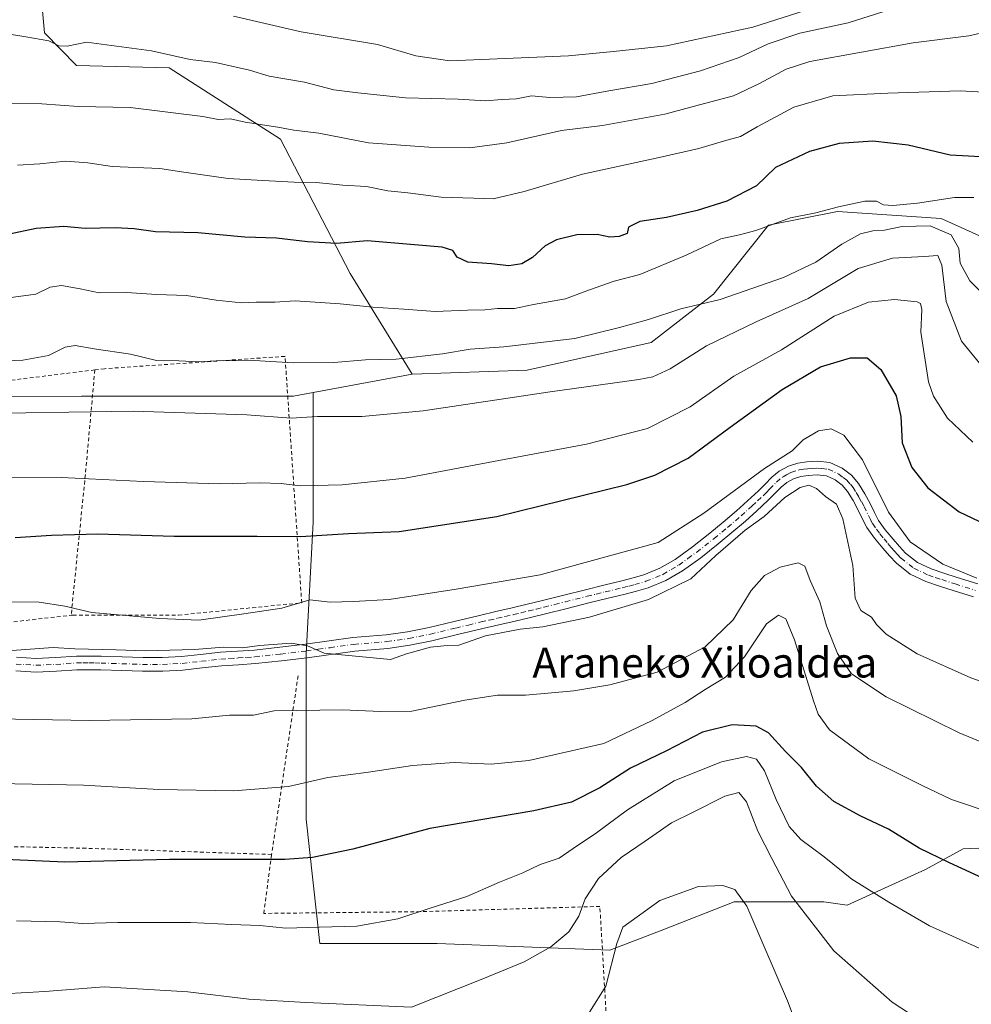
# Model space of a CAD drawing. Units: metres. Extents: x 644436 to 647885, y 4755400 to 4757785.
# Drawn here: x 644888 to 645141, y 4756202 to 4756465 of the extents above; entities that cross this region are included whole.
import ezdxf
from ezdxf.enums import TextEntityAlignment as Align

# ---------------------------------------------------------------- set-up
doc = ezdxf.new("R2010")
doc.units = ezdxf.units.M
doc.header["$MEASUREMENT"] = 0
doc.linetypes.add('DGN Style 2', pattern=[1.6480167562047852, 0.988810053722871, -0.6592067024819142])
doc.linetypes.add('DGN Style 4', pattern=[2.6384748266838614, 1.318413404963828, -0.6592067024819142, 0.001648016756204785, -0.6592067024819142])
for name, color, linetype, lineweight in [('Alambrada', 7, 'DGN Style 2', 0), ('Curva de nivel maestra', 30, 'Continuous', 30), ('Curva de nivel normal', 30, 'Continuous', 0), ('Pastizal CxS', 92, 'Continuous', 0), ('Pista no pavimentada Cxs', 111, 'Continuous', 0), ('Pista no pavimentada eje', 91, 'DGN Style 4', 0), ('Prado CxS', 92, 'Continuous', 0), ('Texto cartográfico', 7, 'Continuous', 0)]:
    doc.layers.add(name, color=color, linetype=linetype, lineweight=lineweight)
doc.styles.add('Style-Arial', font='txt')

# ---------------------------------------------------------------- blocks, each defined once
blk = doc.blocks.new('*U8')
at = {"layer": 'Prado CxS', "color": 92, "linetype": 'Continuous', "lineweight": 0}
blk.add_polyline3d([(644704.0006999997, 4756393.9976, 960.9903000000049), (644750.6675000006, 4756385.3895, 962.0899999999965), (644812.8558, 4756364.284499999, 960.6615000000021), (644904.1030000001, 4756364.352499999, 961.854600000006), (644960.6237000005, 4756364.396400001, 962.6037999999972), (644965.8406999996, 4756365.356100001, 963.0353999999934), (644965.8399999999, 4756330.7733, 951.7995999999986), (644963.9983000001, 4756295.780900001, 940.1610999999976), (644963.9973999998, 4756251.5801, 928.0847999999969), (644967.6782999998, 4756218.429300001, 919.5193), (644998.9727999996, 4756218.429, 918.4979000000021), (645044.9929000001, 4756216.585899999, 912.0644999999931), (645058.6639, 4756221.9045, 909.1975999999995), (645078.1284999996, 4756229.4771, 909.7544000000053), (645102.0588999996, 4756229.476600001, 917.741399999999), (645108.2975000005, 4756228.625299999, 918.4716999999946), (645129.1716, 4756238.111500001, 924.0841999999976), (645139.2026000004, 4756243.6841, 926.5896000000067), (645153.6918000003, 4756244.240900001, 928.2753999999987)], dxfattribs=at)

msp = doc.modelspace()

# ---------------------------------------------------------------- linework, layer by layer
at = {"layer": 'Alambrada', "color": 7, "linetype": 'DGN Style 2', "lineweight": 0, "extrusion": (0.8729894863811197, -0.2131194081472443, 0.4387134309990941), "elevation": -450254.3351906742, "flags": 128}
msp.add_lwpolyline([(4773620.687928428, 220889.3793050506), (4773595.088238101, 220880.5306951141), (4773555.613452031, 220867.9264669782)], dxfattribs=at)
at = {"layer": 'Alambrada', "color": 7, "linetype": 'DGN Style 2', "lineweight": 0, "extrusion": (-0.04001742399231677, -0.2704156140533445, 0.9619116391089007), "elevation": -1311081.02635272, "flags": 128}
msp.add_lwpolyline([(-58262.66794554412, 4616919.017722053), (-58262.66794554412, 4616868.951978314)], dxfattribs=at)
at = {"layer": 'Alambrada', "color": 7, "linetype": 'DGN Style 2', "lineweight": 0}
for points in [[(644907.6101000002, 4756371.390100001, 964.5409999999974), (644881.6101000002, 4756368.190099999, 963.8442000000069), (644852.5000999998, 4756367.020099999, 966.0495999999986), (644852.9801000003, 4756375.700099999, 966.2005000000064), (644845.2301000003, 4756379.690099999, 967.449299999993), (644790.0800999999, 4756388.850099999, 967.0320999999967), (644789.6101000002, 4756386.7401, 966.545100000003), (644784.9101, 4756352.710100001, 958.1358000000038), (644777.1601, 4756311.880100001, 945.2630999999965)], [(644901.3201000001, 4756305.940099999, 945.2629000000015), (644901.7801000001, 4756305.9901, 945.3304000000062), (644929.9501, 4756305.9901, 945.8261000000057), (644962.8000999996, 4756309.270099999, 945.5907000000008), (644958.3501000004, 4756374.9901, 966.4616999999998), (644910.2401000002, 4756371.710100001, 964.781099999993), (644907.6101000002, 4756371.390100001, 964.5409999999974)], [(644777.1601, 4756311.880100001, 945.2630999999965), (644828.0900999998, 4756301.3101, 943.997199999998), (644874.0900999998, 4756301.300100001, 943.0298999999941), (644881.1300999997, 4756303.6501, 943.7700999999943), (644901.3201000001, 4756305.940099999, 945.2629000000015)], [(644954.7801000001, 4756242.1501, 925.8065999999964), (644905.2600999996, 4756243.800100001, 927.5627999999997), (644850.3400999998, 4756244.9801, 926.3361000000004), (644847.2901, 4756197.3301, 914.0059000000037), (644844.2301000003, 4756141.710100001, 903.6921000000002), (644886.7100999998, 4756136.780099999, 901.5672000000051), (644941.3901000004, 4756129.2601, 899.2695999999996), (645018.8400999998, 4756110.4801, 896.737500000003), (645048.8800999997, 4756103.4301, 895.1975999999995), (645045.6001000004, 4756172.4301, 904.7393000000012), (645042.3201000001, 4756228.290100001, 914.2516999999935), (644994.4401000004, 4756226.890100001, 920.1820000000008), (644952.6700999998, 4756226.420100001, 922.059699999998), (644954.7801000001, 4756242.1501, 925.8065999999964)]]:
    msp.add_polyline3d(points, dxfattribs=at)
at = {"layer": 'Curva de nivel maestra', "color": 30, "linetype": 'Continuous', "lineweight": 30, "flags": 128}
for points, elevation in [([(645145.5, 4756428.1601), (645135.7400000002, 4756428.690099999), (645124.5800000001, 4756431.3101), (645115.0999999996, 4756432.380100001), (645106.1200000001, 4756431.7601), (645098.2699999996, 4756429.640100001), (645089.1399999997, 4756425.380100001), (645084.0700000003, 4756420.460100001), (645076.1500000004, 4756416.4301), (645068.2400000002, 4756413.890100001), (645060.0700000003, 4756412.0001), (645052.9699999997, 4756410.9801), (645050, 4756409.4801), (645049.5800000001, 4756407.770099999), (645047.4800000006, 4756406.950099999), (645045, 4756406.8301), (645041.5999999996, 4756407.470100001), (645036.1600000003, 4756407.390100001), (645030.7599999999, 4756406.100099999), (645027.7400000002, 4756404.5001), (645024.3399999999, 4756401.360099999), (645021.5, 4756399.6601), (645018.0099999999, 4756399.130100001), (645013.4000000004, 4756399.700099999), (645007.0700000003, 4756400.1601), (645004.2400000002, 4756401.450099999), (645003.0999999996, 4756403.2601), (645000.2400000002, 4756404.100099999), (644980.2599999999, 4756405.850099999), (644972.1399999997, 4756405.100099999), (644964.3600000005, 4756405.5001), (644956.0499999998, 4756406.530099999), (644947.6600000003, 4756406.800100001), (644935.1399999997, 4756407.950099999), (644923.7699999996, 4756408.1801), (644918.1299999999, 4756409.0001), (644913.0700000003, 4756409.3101), (644905.0700000003, 4756409.0701), (644899.4000000004, 4756409.610099999), (644892.0199999996, 4756409.0701), (644884.4299999997, 4756407.540100001)], 975), ([(644886.3700000001, 4756326.6601), (644896.0800000001, 4756327.340100001), (644908.2999999998, 4756327.6501), (644928.7999999998, 4756327.0601), (644950.9199999999, 4756327.0801), (644962.4600000001, 4756326.9801), (644975.2699999996, 4756327.7501), (644988.7999999998, 4756328.280099999), (645014.8700000001, 4756332.2601), (645049.5499999998, 4756340.780099999), (645056.9900000002, 4756343.290100001), (645065.8600000005, 4756347.800100001), (645077.0700000003, 4756356.140100001), (645090.9299999997, 4756366.1801), (645101.1799999997, 4756372.1801), (645109.1799999997, 4756374.640100001), (645113.5800000001, 4756374.630100001), (645117.29, 4756371.460100001), (645121.3499999996, 4756364.470100001), (645122.5899999999, 4756358.950099999), (645122.9199999999, 4756351.950099999), (645125.5, 4756345.3101), (645129.8200000003, 4756339.970100001), (645138.1699999999, 4756333.4901), (645150.3099999997, 4756327.7401)], 950), ([(645146.6299999999, 4756234.880100001), (645135.5800000001, 4756239.920100001), (645127.4699999997, 4756243.790100001), (645119.3200000003, 4756248.920100001), (645111.9000000004, 4756252.380100001), (645104.7400000002, 4756256.2501), (645100.0899999999, 4756260.360099999), (645096.1399999997, 4756265.300100001), (645091.8600000005, 4756269.640100001), (645087.29, 4756274.620100001), (645083.9800000006, 4756276.360099999), (645077.6200000001, 4756276.7601), (645069.6799999997, 4756274.780099999), (645060.0899999999, 4756269.790100001), (645050.5300000003, 4756265.200099999), (645042.3300000001, 4756259.9001), (645034.7999999998, 4756256.090100001), (645024.7400000002, 4756253.8201), (644996.9600000001, 4756249.100099999), (644976.4299999997, 4756243.530099999), (644965.7000000002, 4756241.3101), (644958.3200000003, 4756240.800100001), (644927.5199999996, 4756240.8101), (644909.9900000002, 4756240.4001), (644899.6600000003, 4756240.0701), (644877.7699999996, 4756241.100099999)], 925)]:
    msp.add_lwpolyline(points, dxfattribs=dict(at, elevation=elevation))
at = {"layer": 'Curva de nivel normal', "color": 30, "linetype": 'Continuous', "lineweight": 0, "flags": 128}
for points, elevation in [([(645109.3499999996, 4756471.25), (645083.0999999996, 4756462.84), (645060.0700000003, 4756457.84), (645045.9500000002, 4756456.300000001), (645033.9400000004, 4756455.140000001), (645002.3200000003, 4756453.800000001), (644993.2800000003, 4756455.15), (644983.0499999998, 4756458.130000001), (644962.6600000003, 4756461.58), (644944.5700000003, 4756465.75)], 995), ([(645128.7400000002, 4756470.41), (645108.5899999999, 4756463.939999999), (645095.6500000004, 4756461.210000001), (645087.2100000001, 4756458.350000001), (645079.5099999999, 4756454.74), (645069.1799999997, 4756451.180000001), (645056.2199999997, 4756447.77), (645044.7000000002, 4756445.83), (645036.1299999999, 4756444.24), (645028.9900000002, 4756444.08), (645024.1299999999, 4756444.449999999), (645020.0899999999, 4756443.689999999), (645016.1600000003, 4756443.5), (645011.79, 4756443.15), (645004.54, 4756443.58), (644990.5, 4756443.980000001), (644977.79, 4756445.279999999), (644971.4100000003, 4756446.050000001), (644963.54, 4756448.119999999), (644954.1299999999, 4756449.689999999), (644948.8700000001, 4756451.32), (644939.7999999998, 4756453.380000001), (644933.0099999999, 4756454.140000001), (644922.7699999996, 4756456.51), (644905.4100000003, 4756458.82), (644900.2300000006, 4756457.710000001), (644898.0199999996, 4756457.800000001), (644895.4000000004, 4756459.130000001), (644889.2199999997, 4756460.220000001), (644878.7300000006, 4756461.930000001)], 990), ([(645146.1100000005, 4756461.710000001), (645140.7000000002, 4756460.480000001), (645125.9100000003, 4756458.600000001), (645098.3600000005, 4756453.640000001), (645092.04, 4756451.560000001), (645084.8799999999, 4756447.779999999), (645078, 4756444.49), (645068.9400000004, 4756442.119999999), (645059.6600000003, 4756439.57), (645043.0099999999, 4756436.58), (645032.0700000003, 4756435.24), (645017.5199999996, 4756431.91), (645007.6799999997, 4756430.619999999), (644996.7199999997, 4756430.75), (644980.6600000003, 4756431.92), (644967.3799999999, 4756434.539999999), (644960.7400000002, 4756435.289999999), (644956.4100000003, 4756436.109999999), (644947.7599999999, 4756437.49), (644943.7999999998, 4756438.310000001), (644940.5499999998, 4756438.199999999), (644936.4600000001, 4756438.99), (644917.0700000003, 4756441.4), (644903.25, 4756441.600000001), (644893.4699999997, 4756442.350000001), (644883.6500000004, 4756442.57)], 985), ([(645155.4000000004, 4756444.880000001), (645138.4400000004, 4756445.83), (645119.0899999999, 4756445.230000001), (645104.4400000004, 4756444.51), (645094.0499999998, 4756441.42), (645084.2400000002, 4756436.25), (645079.8399999999, 4756433.619999999), (645075.5300000003, 4756432.51), (645068.7300000006, 4756430.42), (645058.1799999997, 4756428.02), (645037.7000000002, 4756423.609999999), (645022.1200000001, 4756418.949999999), (645013.8399999999, 4756416.980000001), (645008.75, 4756417.17), (645000.0300000003, 4756417.480000001), (644991.0700000003, 4756418.609999999), (644985.7400000002, 4756419.180000001), (644980.0700000003, 4756420.300000001), (644973.7400000002, 4756420.689999999), (644966.6799999997, 4756421.41), (644960.8200000003, 4756421.42), (644952.4199999999, 4756421.92), (644943.1799999997, 4756422.41), (644931.3300000001, 4756424.140000001), (644924.9500000002, 4756425.09), (644912.2800000003, 4756425.619999999), (644905.7199999997, 4756426.619999999), (644899.8600000005, 4756427.100000001), (644892.9299999997, 4756426.380000001), (644887.04, 4756426.01)], 980), ([(644883.3099999997, 4756390.42), (644891.8899999997, 4756391.600000001), (644895.7400000002, 4756393.430000001), (644898.7400000002, 4756393.880000001), (644903.7400000002, 4756392.980000001), (644908.7400000002, 4756391.930000001), (644916.0700000003, 4756392.01), (644924.0800000001, 4756391.460000001), (644932.0999999996, 4756391.220000001), (644940, 4756389.939999999), (644946.7599999999, 4756389.279999999), (644950.6200000001, 4756389.449999999), (644955.6500000004, 4756389.460000001), (644961.0300000003, 4756389.779999999), (644973.0700000003, 4756389.050000001), (644981.7400000002, 4756388.09), (644990.0700000003, 4756387.619999999), (644998.4000000004, 4756386.92), (645007.0099999999, 4756387.289999999), (645011.5999999996, 4756387.4), (645014.9800000006, 4756387.800000001), (645019.5800000001, 4756387.720000001), (645024.6200000001, 4756388.859999999), (645033.1799999997, 4756390.380000001), (645039.5800000001, 4756392.77), (645046.0999999996, 4756395.039999999), (645053, 4756396.83), (645065.3799999999, 4756401.980000001), (645074.5800000001, 4756406.33), (645079.5800000001, 4756407.4), (645083.9299999997, 4756408.59), (645093.1299999999, 4756411.91), (645099.9600000001, 4756413.279999999), (645105.9699999997, 4756414.880000001), (645112.9600000001, 4756416.350000001), (645116.0700000003, 4756416.4), (645118, 4756415.4), (645120.4800000006, 4756415.220000001), (645127.04, 4756415.850000001), (645136.9000000004, 4756417.34), (645142.0700000003, 4756417.41)], 970), ([(645147.9800000006, 4756388.060000001), (645140.9800000006, 4756395.119999999), (645138.4000000004, 4756399.880000001), (645138.0700000003, 4756403.77), (645136.04, 4756407.4), (645130.4100000003, 4756409.779999999), (645122.9699999997, 4756409.600000001), (645118.2800000003, 4756408.689999999), (645115.1500000004, 4756408.52), (645111.7999999998, 4756407.699999999), (645106.8200000003, 4756404.960000001), (645099.9000000004, 4756400.119999999), (645091.3099999997, 4756396.060000001), (645074.4000000004, 4756390.180000001), (645063.8799999999, 4756387.67), (645055.2999999998, 4756384.800000001), (645047.54, 4756382.699999999), (645035.6699999999, 4756379.77), (645016.7199999997, 4756377.550000001), (645007.7300000006, 4756376.92), (645000.3899999997, 4756375.699999999), (644987.9600000001, 4756374.279999999), (644979.79, 4756374.100000001), (644971.4000000004, 4756373.380000001), (644960.5, 4756373.279999999), (644950.1600000003, 4756373.9), (644940, 4756373.82), (644935.2699999996, 4756373.5), (644930, 4756373.789999999), (644924.0300000003, 4756373.92), (644917.1799999997, 4756375.58), (644907.4400000004, 4756377.02), (644902.4000000004, 4756377.859999999), (644899.7400000002, 4756377.41), (644895.2400000002, 4756375.210000001), (644888.4600000001, 4756373.939999999), (644862.7400000002, 4756373.01)], 965), ([(645145.9800000006, 4756370.230000001), (645138.7599999999, 4756379.02), (645134.6500000004, 4756389.67), (645133.5099999999, 4756399.32), (645132.4199999999, 4756401.9), (645128.7999999998, 4756401.619999999), (645120.4000000004, 4756401.210000001), (645111.1699999999, 4756398.390000001), (645097.8399999999, 4756390.41), (645084, 4756384.199999999), (645070.7400000002, 4756377.83), (645061.0700000003, 4756371.65), (645056.4500000002, 4756369.550000001), (645052.7400000002, 4756368.810000001), (645029.04, 4756365.560000001), (644995.1699999999, 4756360.430000001), (644978.7999999998, 4756358.949999999), (644967.0099999999, 4756358.92), (644959.9699999997, 4756358.49), (644948.1399999997, 4756359.380000001), (644917.8399999999, 4756360.390000001), (644872.0199999996, 4756359.680000001)], 960), ([(645141.8399999999, 4756352.07), (645135.04, 4756358.529999999), (645131.3200000003, 4756364.359999999), (645129.9299999997, 4756368.17), (645127.9500000002, 4756381.49), (645128.2100000001, 4756387.49), (645127.8399999999, 4756389.08), (645126.9199999999, 4756389.560000001), (645120.9299999997, 4756390.119999999), (645114, 4756389.430000001), (645104.7699999996, 4756385.720000001), (645090.7400000002, 4756376.699999999), (645078.0700000003, 4756369.699999999), (645066.4000000004, 4756361.539999999), (645055.0700000003, 4756355.75), (645038.7300000006, 4756351.560000001), (645015.4199999999, 4756347.24), (644990.3899999997, 4756342.539999999), (644973.5499999998, 4756340.689999999), (644962.3499999996, 4756340.5), (644957.2800000003, 4756341.07), (644951.5599999997, 4756341.25), (644940.9199999999, 4756341.02), (644920.6200000001, 4756341.600000001), (644898.7400000002, 4756342.65), (644872.0700000003, 4756342.810000001)], 955), ([(644880.4000000004, 4756309.539999999), (644892.7400000002, 4756309.439999999), (644899.5899999999, 4756308.33), (644906.8099999997, 4756306.66), (644924.9199999999, 4756305.08), (644935.4000000004, 4756304.600000001), (644947.3799999999, 4756306.32), (644957.54, 4756307.869999999), (644964.9800000006, 4756310.039999999), (644970.3499999996, 4756309.460000001), (644976.5800000001, 4756309.630000001), (644986.1100000005, 4756310.17), (645003.9800000006, 4756312.859999999), (645026.4199999999, 4756316.699999999), (645057.8899999997, 4756325.369999999), (645070.0300000003, 4756333.180000001), (645086.2699999996, 4756345.130000001), (645093.6399999997, 4756349.76), (645096.5800000001, 4756352.720000001), (645100.6500000004, 4756355.16), (645104.0499999998, 4756355.67), (645107.3799999999, 4756353.970000001), (645112.4100000003, 4756347.359999999), (645119.29, 4756333.470000001), (645125.0800000001, 4756325.560000001), (645133.7699999996, 4756319.58), (645142.9000000004, 4756315.850000001)], 945), ([(644885.5300000003, 4756296.560000001), (644896.5199999996, 4756297.350000001), (644902.2800000003, 4756296.949999999), (644913.3499999996, 4756296.699999999), (644921.0700000003, 4756296.42), (644934.1799999997, 4756296.82), (644941.9699999997, 4756297.42), (644947.0199999996, 4756297.25), (644951.5199999996, 4756297.9), (644960, 4756298.539999999), (644964.3099999997, 4756297.789999999), (644968.8300000001, 4756295.82), (644986.5, 4756294.16), (644990.79, 4756295.640000001), (644997.1500000004, 4756297.41), (645000.7000000002, 4756297.83), (645004.6699999999, 4756297.980000001), (645011.8399999999, 4756300.439999999), (645021.1100000005, 4756302.220000001), (645027.1299999999, 4756302.850000001), (645039.54, 4756305.439999999), (645055.2599999999, 4756310.16), (645066.5899999999, 4756315.66), (645073.25, 4756321.9), (645081.0700000003, 4756328.630000001), (645086.1600000003, 4756332.310000001), (645091.6799999997, 4756337.310000001), (645095.7400000002, 4756340.060000001), (645098.0700000003, 4756340.65), (645100.0999999996, 4756339.779999999), (645102.4800000006, 4756337.619999999), (645105.4500000002, 4756335.57), (645107.1500000004, 4756331.630000001), (645109.7599999999, 4756319.25), (645110.3700000001, 4756310.529999999), (645111.9299999997, 4756307.199999999), (645114.8099999997, 4756305.449999999), (645116.1200000001, 4756303.480000001), (645118.7199999997, 4756300.890000001), (645126.9800000006, 4756295.630000001), (645141.2199999997, 4756289.24), (645161.4199999999, 4756282.25)], 940), ([(644841.8600000005, 4756279.01), (644906.1799999997, 4756277.890000001), (644933.5199999996, 4756278.359999999), (644943.5199999996, 4756279.34), (644949.9600000001, 4756279.27), (644955.4500000002, 4756280.460000001), (644973.6799999997, 4756280.720000001), (644983.9299999997, 4756280.289999999), (644992.2000000002, 4756280.359999999), (645006.2800000003, 4756283.33), (645015.0499999998, 4756284.600000001), (645022.4900000002, 4756284.640000001), (645035.3700000001, 4756285.83), (645045, 4756287.430000001), (645057.6200000001, 4756290.779999999), (645070.4000000004, 4756297.5), (645077.9000000004, 4756304.730000001), (645082.7000000002, 4756312.529999999), (645086.2300000006, 4756316.57), (645090.4000000004, 4756318.77), (645095.2199999997, 4756319.960000001), (645097, 4756319.02), (645098.4500000002, 4756315.24), (645100.9699999997, 4756309.560000001), (645102.7400000002, 4756303.16), (645105.6699999999, 4756295.77), (645109.4600000001, 4756290.279999999), (645118.7199999997, 4756284.180000001), (645138.1699999999, 4756274.57), (645152.75, 4756268.539999999)], 935), ([(644881.7000000002, 4756261.08), (644904.6200000001, 4756260.619999999), (644924.7400000002, 4756259.49), (644944.7400000002, 4756259.08), (644959.3099999997, 4756260.279999999), (644969.75, 4756262.630000001), (644980.6100000005, 4756264.09), (644992.3600000005, 4756265.84), (645003.4199999999, 4756266.640000001), (645013.2999999998, 4756266.220000001), (645023.4000000004, 4756267.199999999), (645043.4000000004, 4756271.74), (645056.0700000003, 4756277.77), (645065.0700000003, 4756282.66), (645070.4000000004, 4756286.100000001), (645075.8099999997, 4756289.42), (645080.9400000004, 4756294.83), (645086.75, 4756303.67), (645089.9699999997, 4756305.949999999), (645091.9500000002, 4756304.960000001), (645094.2699999996, 4756299.4), (645099.29, 4756283.08), (645100.5599999997, 4756279.59), (645103.54, 4756275.430000001), (645114.0599999997, 4756267.680000001), (645128.3200000003, 4756260.52), (645136.0800000001, 4756256.84), (645148.04, 4756252.779999999)], 930), ([(645144.3099999997, 4756216.789999999), (645130.2400000002, 4756223.140000001), (645119.4199999999, 4756229.460000001), (645109.5199999996, 4756235.59), (645102.1900000004, 4756241.550000001), (645095.9500000002, 4756246.100000001), (645092.8099999997, 4756249.619999999), (645089.3300000001, 4756256.810000001), (645086.2199999997, 4756264.42), (645084.0599999997, 4756267.58), (645081.4000000004, 4756268.279999999), (645074.7400000002, 4756266.859999999), (645062.1699999999, 4756261.82), (645049.6900000004, 4756254.039999999), (645041.4600000001, 4756247.880000001), (645035.1900000004, 4756243.77), (645031.4600000001, 4756241.130000001), (645026.4000000004, 4756239.439999999), (645021.7400000002, 4756237.210000001), (645015.5700000003, 4756234.720000001), (645006.8099999997, 4756230.890000001), (644997.04, 4756227.859999999), (644988.4800000006, 4756224.960000001), (644977.5099999999, 4756222.99), (644967.4900000002, 4756222.730000001), (644958.6100000005, 4756222.460000001), (644951.6399999997, 4756223.17), (644944.04, 4756223.470000001), (644933.1600000003, 4756223.960000001), (644913.7599999999, 4756224), (644904.4600000001, 4756223.74), (644898.4000000004, 4756224.199999999), (644886.7400000002, 4756224.449999999)], 920), ([(644878.4400000004, 4756204.730000001), (644894.25, 4756205.57), (644910.0899999999, 4756206.859999999), (644932.4699999997, 4756205.539999999), (644948.6900000004, 4756203.529999999), (644963.8899999997, 4756202.630000001), (644992.0700000003, 4756201.449999999), (645011.1299999999, 4756208.930000001), (645022.0999999996, 4756213.550000001), (645029.2800000003, 4756217.550000001), (645034.04, 4756221.550000001), (645036.6900000004, 4756225.66), (645038.4299999997, 4756230.34), (645041.9400000004, 4756235.710000001), (645047.9600000001, 4756241.359999999), (645054.4000000004, 4756245.680000001), (645061.4000000004, 4756250.550000001), (645067.25, 4756253.430000001), (645075.6699999999, 4756257.67), (645079.3600000005, 4756258.640000001), (645081.4500000002, 4756256.15), (645084.4299999997, 4756248.380000001), (645088.1900000004, 4756241.100000001), (645093.4199999999, 4756231.029999999), (645104.7400000002, 4756216.4), (645120.2599999999, 4756202.74), (645136.2000000002, 4756192.369999999)], 915), ([(645039.5999999996, 4756200.100000001), (645043.9500000002, 4756207.060000001), (645046.8099999997, 4756218.42), (645048.4100000003, 4756222.74), (645058.3600000005, 4756229.84), (645068.5999999996, 4756233.600000001), (645075.1200000001, 4756233.890000001), (645078.2999999998, 4756232.76), (645081.5499999998, 4756228.380000001), (645086.0599999997, 4756217.75), (645092.4000000004, 4756203.100000001), (645095.8600000005, 4756193.930000001)], 910)]:
    msp.add_lwpolyline(points, dxfattribs=dict(at, elevation=elevation))
at = {"layer": 'Pastizal CxS', "color": 92, "linetype": 'Continuous', "lineweight": 0, "extrusion": (-0.03995511472163855, -0.007348954190195631, 0.9991744500736052), "elevation": -59761.75490432257, "flags": 128}
msp.add_lwpolyline([(-4561224.475024617, 1493563.972765061), (-4561224.475024617, 1493537.105298183)], dxfattribs=at)
at = {"layer": 'Pastizal CxS', "color": 92, "linetype": 'Continuous', "lineweight": 0}
for points in [[(644752.7204999998, 4756621.881300001, 1006.343299999993), (644701.6874000002, 4756604.1807, 998.6321999999927), (644671.8839999996, 4756602.2183, 994.6695999999939), (644657.3499999996, 4756598.490900001, 992.5758999999963), (644628.4731000002, 4756585.785700001, 987.1431000000011), (644568.0952000003, 4756565.3698, 974.8524999999937), (644536.0675999997, 4756559.220899999, 968.0709999999963), (644470.2286, 4756544.2064, 953.0819000000047), (644487.5538999997, 4756521.1043, 953.7635000000009), (644504.8798000002, 4756508.3981, 955.3016000000061), (644522.7037000004, 4756450.775800001, 950.5108000000038), (644524.0997000001, 4756413.7411, 943.4388000000035), (644530.3833999997, 4756408.150900001, 943.4130000000005), (644578.9861000003, 4756389.820900001, 945.9514000000055), (644609.0091000004, 4756382.262499999, 948.4805000000052), (644644.4376999997, 4756388.1667, 953.7529999999971), (644674.7004000006, 4756397.7631, 959.5764999999956), (644696.5488, 4756394.9551, 960.609700000001), (644704.0006999997, 4756393.9976, 960.9903000000049), (644750.6675000006, 4756385.3895, 962.0899999999965), (644812.8558, 4756364.284499999, 960.6615000000021), (644904.1030000001, 4756364.352499999, 961.854600000006), (644960.6237000005, 4756364.396400001, 962.6037999999972), (644965.8406999996, 4756365.356100001, 963.0353999999934)], [(644978.2204999998, 4756608.271700001, 1041.620599999995), (644983.7921000002, 4756598.672499999, 1039.781199999998), (644979.1977000004, 4756577.605900001, 1033.768899999995), (644947.6513, 4756568.614499999, 1026.964200000002), (644922.7982999999, 4756546.464299999, 1018.007599999997), (644897.8982999995, 4756522.997099999, 1009.530199999994), (644891.7077000003, 4756488.554500001, 999.1772000000057), (644894.2421000004, 4756461.301700001, 990.8007999999973), (644902.6986999996, 4756452.606699999, 988.7427000000026), (644927.4841, 4756451.9121, 989.5440999999993), (644957.1363000004, 4756432.911499999, 984.5785999999936), (644975.7449000003, 4756397.140500001, 973.3304999999965), (644992.2430999996, 4756370.212300001, 964.126900000003)], [(644891.7077000003, 4756488.554500001, 999.1772000000057), (644894.2421000004, 4756461.301700001, 990.8007999999973), (644902.6986999996, 4756452.606699999, 988.7427000000026), (644927.4841, 4756451.9121, 989.5440999999993), (644957.1363000004, 4756432.911499999, 984.5785999999936), (644975.7449000003, 4756397.140500001, 973.3304999999965), (644992.2430999996, 4756370.212300001, 964.126900000003), (644965.8406999996, 4756365.356100001, 963.0353999999934), (644960.6237000005, 4756364.396400001, 962.6037999999972), (644904.1030000001, 4756364.352499999, 961.854600000006), (644812.8558, 4756364.284499999, 960.6615000000021), (644750.6675000006, 4756385.3895, 962.0899999999965), (644704.0006999997, 4756393.9976, 960.9903000000049)], [(645153.6063000001, 4756402.595899999, 970.0746999999974), (645133.3569, 4756411.805299999, 969.0771999999997), (645105.7446999997, 4756413.647700001, 970.3025000000052), (645087.3359000003, 4756409.9641, 971.5175000000017), (645072.6089000005, 4756391.547499999, 966.4278999999952), (645056.0418999996, 4756378.655900001, 963.715200000006), (645022.9064999997, 4756371.289899999, 963.1027000000032), (644992.2430999996, 4756370.212300001, 964.126900000003), (644975.7449000003, 4756397.140500001, 973.3304999999965), (644957.1363000004, 4756432.911499999, 984.5785999999936), (644927.4841, 4756451.9121, 989.5440999999993), (644902.6986999996, 4756452.606699999, 988.7427000000026), (644894.2421000004, 4756461.301700001, 990.8007999999973), (644891.7077000003, 4756488.554500001, 999.1772000000057)], [(645417.5197000002, 4756438.172900001, 995.2081000000036), (645402.1187000005, 4756424.691299999, 990.9811000000045), (645400.2774999999, 4756411.799500001, 988.0219000000071), (645400.2770999996, 4756389.698899999, 985.2691000000051), (645411.3213000001, 4756365.756899999, 979.9361000000064), (645420.5257000001, 4756343.6557, 973.8270000000049), (645418.6845000006, 4756330.763699999, 973.2373999999982), (645392.9130999995, 4756328.922499999, 973.4239999999991), (645365.3009000003, 4756339.972899999, 976.7485000000015), (645326.6429000003, 4756345.499700001, 976.9103000000032), (645304.5532999998, 4756347.3411, 975.4884000000021), (645273.2588999998, 4756349.183700001, 972.1864999999962), (645234.6019000001, 4756363.918500001, 971.9134999999952), (645212.5116999998, 4756373.127900001, 971.6883999999991), (645183.0595000006, 4756384.178300001, 971.2250000000058), (645153.6063000001, 4756402.595899999, 970.0746999999974), (645133.3569, 4756411.805299999, 969.0771999999997), (645105.7446999997, 4756413.647700001, 970.3025000000052), (645087.3359000003, 4756409.9641, 971.5175000000017), (645072.6089000005, 4756391.547499999, 966.4278999999952), (645056.0418999996, 4756378.655900001, 963.715200000006), (645022.9064999997, 4756371.289899999, 963.1027000000032), (644992.2430999996, 4756370.212300001, 964.126900000003)], [(645153.6918000003, 4756244.240900001, 928.2753999999987), (645139.2026000004, 4756243.6841, 926.5896000000067), (645129.1716, 4756238.111500001, 924.0841999999976), (645108.2975000005, 4756228.625299999, 918.4716999999946), (645102.0588999996, 4756229.476600001, 917.741399999999), (645078.1284999996, 4756229.4771, 909.7544000000053), (645058.6639, 4756221.9045, 909.1975999999995), (645044.9929000001, 4756216.585899999, 912.0644999999931), (644998.9727999996, 4756218.429, 918.4979000000021), (644967.6782999998, 4756218.429300001, 919.5193), (644963.9973999998, 4756251.5801, 928.0847999999969), (644963.9983000001, 4756295.780900001, 940.1610999999976), (644965.8399999999, 4756330.7733, 951.7995999999986), (644965.8406999996, 4756365.356100001, 963.0353999999934), (644992.2430999996, 4756370.212300001, 964.126900000003), (645022.9064999997, 4756371.289899999, 963.1027000000032), (645056.0418999996, 4756378.655900001, 963.715200000006), (645072.6089000005, 4756391.547499999, 966.4278999999952), (645087.3359000003, 4756409.9641, 971.5175000000017), (645105.7446999997, 4756413.647700001, 970.3025000000052), (645133.3569, 4756411.805299999, 969.0771999999997), (645153.6063000001, 4756402.595899999, 970.0746999999974)], [(644965.8406999996, 4756365.356100001, 963.0353999999934), (644965.8399999999, 4756330.7733, 951.7995999999986), (644963.9983000001, 4756295.780900001, 940.1610999999976), (644963.9973999998, 4756251.5801, 928.0847999999969), (644967.6782999998, 4756218.429300001, 919.5193), (644998.9727999996, 4756218.429, 918.4979000000021), (645044.9929000001, 4756216.585899999, 912.0644999999931), (645058.6639, 4756221.9045, 909.1975999999995), (645078.1284999996, 4756229.4771, 909.7544000000053), (645102.0588999996, 4756229.476600001, 917.741399999999), (645108.2975000005, 4756228.625299999, 918.4716999999946), (645129.1716, 4756238.111500001, 924.0841999999976), (645139.2026000004, 4756243.6841, 926.5896000000067), (645153.6918000003, 4756244.240900001, 928.2753999999987), (645175.9824999999, 4756236.4385, 928.4688000000025), (645191.0286999998, 4756235.3237, 929.2470999999933), (645202.7313000001, 4756228.078700001, 928.2556000000042), (645214.9911000002, 4756225.292400001, 928.4750999999961), (645231.1519999999, 4756216.375299999, 927.3472000000038), (645259.0157000005, 4756212.473900001, 928.9796999999963), (645271.8328, 4756213.030900001, 930.2994000000036), (645307.4978999998, 4756201.327299999, 930.8861000000034)]]:
    msp.add_polyline3d(points, dxfattribs=at)
at = {"layer": 'Pista no pavimentada Cxs', "color": 111, "linetype": 'Continuous', "lineweight": 0}
for points in [[(644886.7600999996, 4756294.7301, 940.999800000005), (644891.9001000002, 4756294.4301, 940.408899999995), (644897.1501000002, 4756294.670100001, 940.249100000001), (644902.7100999998, 4756295.050100001, 941.1977000000044), (644906.0601000005, 4756295.050100001, 941.1747000000032), (644909.3201000001, 4756295.020099999, 941.0862000000053), (644914.9200999998, 4756294.8301, 940.9505000000064), (644920.4101, 4756294.6501, 940.934699999998), (644925.6201, 4756294.670100001, 940.782600000006), (644930.7801000001, 4756294.9301, 941.2816000000021), (644935.8400999998, 4756295.4901, 941.9398999999976), (644941.1001000004, 4756296.0801, 941.9667999999948), (644945.7100999998, 4756296.360099999, 941.3126000000049), (644950.1700999998, 4756296.670100001, 940.9360000000015), (644956.9801000003, 4756297.390100001, 940.8537999999972), (644963.8201000001, 4756298.220100001, 941.0984000000027), (644970.1101000002, 4756299.100099999, 941.9747999999963), (644976.4401000004, 4756299.9801, 942.3326999999991), (644985.3400999998, 4756300.720100001, 943.1999000000069), (644991.0601000005, 4756301.550100001, 942.5117000000029), (644996.7600999996, 4756302.690099999, 941.8983000000007), (645003.4600999998, 4756304.300100001, 942.3589000000065), (645010.2401000002, 4756305.920100001, 942.5323000000062), (645014.5800999999, 4756306.9101, 942.460699999996), (645018.8901000004, 4756307.9001, 942.3803999999947), (645022.9401000004, 4756308.870100001, 942.5194999999949), (645026.9901000002, 4756309.860099999, 943.5065999999933), (645032.7200999996, 4756311.3101, 943.5524000000006), (645038.4801000003, 4756312.770099999, 942.6831999999995), (645043.3400999998, 4756313.950099999, 942.6946000000027), (645048.1501000002, 4756315.100099999, 942.885500000004), (645051.1700999998, 4756315.890100001, 942.9481999999989), (645054.0201000003, 4756316.720100001, 942.8102999999975), (645058.3501000004, 4756318.470100001, 942.6877999999997), (645062.4001000002, 4756320.860099999, 942.9474999999949), (645067.0601000005, 4756324.200099999, 943.2762999999978), (645071.6300999997, 4756327.800100001, 943.2801999999939), (645075.2200999996, 4756330.780099999, 943.575800000006), (645078.7701000003, 4756333.8201, 944.5967999999993), (645081.7301000003, 4756336.470100001, 945.8426000000036), (645084.6101000002, 4756339.130100001, 945.3858999999939), (645086.3000999996, 4756340.840100001, 944.9262000000017), (645088.1901000004, 4756342.800100001, 944.3671000000032), (645090.1801000005, 4756344.4101, 944.9474999999949), (645092.5900999998, 4756345.720100001, 945.8361000000004), (645095.1201, 4756346.4901, 946.3562999999995), (645097.4801000003, 4756346.8301, 946.6052999999956), (645100.3601000002, 4756347.0001, 948.8359999999958), (645103.7001, 4756346.6801, 949.8755999999995), (645106.9700999996, 4756345.190099999, 948.0648999999976), (645109.4101, 4756343.3201, 946.010500000004), (645111.3400999998, 4756341.120100001, 944.7562999999938), (645112.9901000002, 4756338.370100001, 943.9953999999999), (645114.4001000002, 4756335.770099999, 944.2909999999974), (645115.5601000005, 4756333.3301, 944.2983999999997), (645116.6401000004, 4756331.2501, 944.2489999999962), (645118.4301000005, 4756328.7601, 944.1497999999993), (645120.5500999996, 4756326.220100001, 944.5319000000019), (645122.2401000002, 4756324.2401, 944.573000000004), (645123.8701, 4756322.530099999, 944.8390000000073), (645127.0401, 4756320.050100001, 945.313500000004), (645130.6700999998, 4756318.3101, 945.2459999999993), (645134.0500999996, 4756317.170100001, 945.9784000000074), (645137.6601, 4756316.020099999, 946.7725999999967), (645143.0900999998, 4756314.3201, 946.1178999999975)], [(644886.7600999996, 4756294.7301, 940.999800000005), (644891.9001000002, 4756294.4301, 940.408899999995), (644897.1501000002, 4756294.670100001, 940.249100000001), (644902.7100999998, 4756295.050100001, 941.1977000000044), (644906.0601000005, 4756295.050100001, 941.1747000000032), (644909.3201000001, 4756295.020099999, 941.0862000000053), (644914.9200999998, 4756294.8301, 940.9505000000064), (644920.4101, 4756294.6501, 940.934699999998), (644925.6201, 4756294.670100001, 940.782600000006), (644930.7801000001, 4756294.9301, 941.2816000000021), (644935.8400999998, 4756295.4901, 941.9398999999976), (644941.1001000004, 4756296.0801, 941.9667999999948), (644945.7100999998, 4756296.360099999, 941.3126000000049), (644950.1700999998, 4756296.670100001, 940.9360000000015), (644956.9801000003, 4756297.390100001, 940.8537999999972), (644963.8201000001, 4756298.220100001, 941.0984000000027), (644970.1101000002, 4756299.100099999, 941.9747999999963), (644976.4401000004, 4756299.9801, 942.3326999999991), (644985.3400999998, 4756300.720100001, 943.1999000000069), (644991.0601000005, 4756301.550100001, 942.5117000000029), (644996.7600999996, 4756302.690099999, 941.8983000000007), (645003.4600999998, 4756304.300100001, 942.3589000000065), (645010.2401000002, 4756305.920100001, 942.5323000000062), (645014.5800999999, 4756306.9101, 942.460699999996), (645018.8901000004, 4756307.9001, 942.3803999999947), (645022.9401000004, 4756308.870100001, 942.5194999999949), (645026.9901000002, 4756309.860099999, 943.5065999999933), (645032.7200999996, 4756311.3101, 943.5524000000006), (645038.4801000003, 4756312.770099999, 942.6831999999995), (645043.3400999998, 4756313.950099999, 942.6946000000027), (645048.1501000002, 4756315.100099999, 942.885500000004), (645051.1700999998, 4756315.890100001, 942.9481999999989), (645054.0201000003, 4756316.720100001, 942.8102999999975), (645058.3501000004, 4756318.470100001, 942.6877999999997), (645062.4001000002, 4756320.860099999, 942.9474999999949), (645067.0601000005, 4756324.200099999, 943.2762999999978), (645071.6300999997, 4756327.800100001, 943.2801999999939), (645075.2200999996, 4756330.780099999, 943.575800000006), (645078.7701000003, 4756333.8201, 944.5967999999993), (645081.7301000003, 4756336.470100001, 945.8426000000036), (645084.6101000002, 4756339.130100001, 945.3858999999939), (645086.3000999996, 4756340.840100001, 944.9262000000017), (645088.1901000004, 4756342.800100001, 944.3671000000032), (645090.1801000005, 4756344.4101, 944.9474999999949), (645092.5900999998, 4756345.720100001, 945.8361000000004), (645095.1201, 4756346.4901, 946.3562999999995), (645097.4801000003, 4756346.8301, 946.6052999999956), (645100.3601000002, 4756347.0001, 948.8359999999958), (645103.7001, 4756346.6801, 949.8755999999995), (645106.9700999996, 4756345.190099999, 948.0648999999976), (645109.4101, 4756343.3201, 946.010500000004), (645111.3400999998, 4756341.120100001, 944.7562999999938), (645112.9901000002, 4756338.370100001, 943.9953999999999), (645114.4001000002, 4756335.770099999, 944.2909999999974), (645115.5601000005, 4756333.3301, 944.2983999999997), (645116.6401000004, 4756331.2501, 944.2489999999962), (645118.4301000005, 4756328.7601, 944.1497999999993), (645120.5500999996, 4756326.220100001, 944.5319000000019), (645122.2401000002, 4756324.2401, 944.573000000004), (645123.8701, 4756322.530099999, 944.8390000000073), (645127.0401, 4756320.050100001, 945.313500000004), (645130.6700999998, 4756318.3101, 945.2459999999993), (645134.0500999996, 4756317.170100001, 945.9784000000074), (645137.6601, 4756316.020099999, 946.7725999999967), (645143.0900999998, 4756314.3201, 946.1178999999975)], [(645142.0100999996, 4756310.850099999, 944.6061000000045), (645136.5601000005, 4756312.5601, 944.7483000000066), (645132.9200999998, 4756313.720100001, 944.806700000001), (645129.3000999996, 4756314.9301, 944.3466999999946), (645125.1101000002, 4756316.940099999, 943.8699000000053), (645121.4200999998, 4756319.8301, 943.7213000000047), (645119.5401, 4756321.8101, 943.5905999999959), (645117.7801000001, 4756323.880100001, 943.4375), (645115.5601000005, 4756326.530099999, 944.715200000006), (645113.5301000001, 4756329.340100001, 945.2713999999978), (645112.3101000005, 4756331.710100001, 944.157600000006), (645111.1601, 4756334.120100001, 943.5877000000038), (645109.8400999998, 4756336.5701, 943.0234000000056), (645108.3901000004, 4756338.970100001, 943.3230999999943), (645106.9200999998, 4756340.6601, 944.1316999999982), (645105.0900999998, 4756342.050100001, 944.7378999999928), (645102.7500999998, 4756343.120100001, 945.4902000000002), (645100.3000999996, 4756343.360099999, 944.5976999999986), (645097.8501000004, 4756343.210100001, 943.1395000000049), (645095.9101, 4756342.940099999, 942.9790999999968), (645094.0000999998, 4756342.360099999, 942.9015000000073), (645092.2100999998, 4756341.380100001, 942.9829000000027), (645090.6501000002, 4756340.120100001, 943.2841999999946), (645088.9001000002, 4756338.300100001, 944.0399000000034), (645087.1401000004, 4756336.5101, 946.2185000000027), (645084.1700999998, 4756333.780099999, 947.7648000000045), (645081.1601, 4756331.0801, 945.7180999999982), (645077.5601000005, 4756328.0001, 942.1827000000048), (645073.9101, 4756324.970100001, 941.8426000000036), (645069.2401000002, 4756321.290100001, 942.0562999999967), (645064.3800999997, 4756317.8201, 942.448900000003), (645059.9600999998, 4756315.200099999, 941.9192000000039), (645055.2100999998, 4756313.280099999, 941.9664000000049), (645052.1300999997, 4756312.380100001, 941.8377999999939), (645049.0401, 4756311.5801, 941.7256999999954), (645044.2001, 4756310.420100001, 941.7541999999958), (645039.3601000002, 4756309.2401, 941.9784000000074), (645033.6101000002, 4756307.780099999, 942.1190999999964), (645027.8601000002, 4756306.3301, 941.8944999999949), (645023.7901, 4756305.3301, 941.6043999999965), (645019.7200999996, 4756304.360099999, 941.5363999999972), (645015.3901000004, 4756303.370100001, 941.3678000000073), (645011.0701000001, 4756302.390100001, 941.2317000000039), (645004.3101000005, 4756300.770099999, 941.8234999999986), (644997.5401, 4756299.140100001, 940.9988000000012), (644991.6801000005, 4756297.970100001, 941.1837999999989), (644985.7500999998, 4756297.110099999, 941.1858999999969), (644976.9401000004, 4756296.380100001, 940.8745999999956), (644964.2801000001, 4756294.620100001, 940.3715999999986), (644957.3901000004, 4756293.780099999, 940.1147999999957), (644950.4801000003, 4756293.050100001, 940.285600000003), (644945.9501, 4756292.7401, 940.1934999999941), (644941.4200999998, 4756292.460100001, 939.9449000000022), (644936.2500999998, 4756291.880100001, 939.8916000000027), (644931.0701000001, 4756291.3101, 939.8127999999997), (644925.7200999996, 4756291.040100001, 939.8249999999971), (644920.3601000002, 4756291.0101, 939.968599999993), (644914.8000999996, 4756291.200099999, 939.8809000000037), (644909.2401000002, 4756291.380100001, 939.9710000000051), (644906.0401, 4756291.420100001, 940.0810000000056), (644902.8400999998, 4756291.4101, 940.1049000000058), (644897.3601000002, 4756291.040100001, 939.8481999999932), (644891.8800999997, 4756290.790100001, 940.4388999999937), (644886.5301000001, 4756291.110099999, 940.5703000000068)], [(645142.0100999996, 4756310.850099999, 944.6061000000045), (645136.5601000005, 4756312.5601, 944.7483000000066), (645132.9200999998, 4756313.720100001, 944.806700000001), (645129.3000999996, 4756314.9301, 944.3466999999946), (645125.1101000002, 4756316.940099999, 943.8699000000053), (645121.4200999998, 4756319.8301, 943.7213000000047), (645119.5401, 4756321.8101, 943.5905999999959), (645117.7801000001, 4756323.880100001, 943.4375), (645115.5601000005, 4756326.530099999, 944.715200000006), (645113.5301000001, 4756329.340100001, 945.2713999999978), (645112.3101000005, 4756331.710100001, 944.157600000006), (645111.1601, 4756334.120100001, 943.5877000000038), (645109.8400999998, 4756336.5701, 943.0234000000056), (645108.3901000004, 4756338.970100001, 943.3230999999943), (645106.9200999998, 4756340.6601, 944.1316999999982), (645105.0900999998, 4756342.050100001, 944.7378999999928), (645102.7500999998, 4756343.120100001, 945.4902000000002), (645100.3000999996, 4756343.360099999, 944.5976999999986), (645097.8501000004, 4756343.210100001, 943.1395000000049), (645095.9101, 4756342.940099999, 942.9790999999968), (645094.0000999998, 4756342.360099999, 942.9015000000073), (645092.2100999998, 4756341.380100001, 942.9829000000027), (645090.6501000002, 4756340.120100001, 943.2841999999946), (645088.9001000002, 4756338.300100001, 944.0399000000034), (645087.1401000004, 4756336.5101, 946.2185000000027), (645084.1700999998, 4756333.780099999, 947.7648000000045), (645081.1601, 4756331.0801, 945.7180999999982), (645077.5601000005, 4756328.0001, 942.1827000000048), (645073.9101, 4756324.970100001, 941.8426000000036), (645069.2401000002, 4756321.290100001, 942.0562999999967), (645064.3800999997, 4756317.8201, 942.448900000003), (645059.9600999998, 4756315.200099999, 941.9192000000039), (645055.2100999998, 4756313.280099999, 941.9664000000049), (645052.1300999997, 4756312.380100001, 941.8377999999939), (645049.0401, 4756311.5801, 941.7256999999954), (645044.2001, 4756310.420100001, 941.7541999999958), (645039.3601000002, 4756309.2401, 941.9784000000074), (645033.6101000002, 4756307.780099999, 942.1190999999964), (645027.8601000002, 4756306.3301, 941.8944999999949), (645023.7901, 4756305.3301, 941.6043999999965), (645019.7200999996, 4756304.360099999, 941.5363999999972), (645015.3901000004, 4756303.370100001, 941.3678000000073), (645011.0701000001, 4756302.390100001, 941.2317000000039), (645004.3101000005, 4756300.770099999, 941.8234999999986), (644997.5401, 4756299.140100001, 940.9988000000012), (644991.6801000005, 4756297.970100001, 941.1837999999989), (644985.7500999998, 4756297.110099999, 941.1858999999969), (644976.9401000004, 4756296.380100001, 940.8745999999956), (644964.2801000001, 4756294.620100001, 940.3715999999986), (644957.3901000004, 4756293.780099999, 940.1147999999957), (644950.4801000003, 4756293.050100001, 940.285600000003), (644945.9501, 4756292.7401, 940.1934999999941), (644941.4200999998, 4756292.460100001, 939.9449000000022), (644936.2500999998, 4756291.880100001, 939.8916000000027), (644931.0701000001, 4756291.3101, 939.8127999999997), (644925.7200999996, 4756291.040100001, 939.8249999999971), (644920.3601000002, 4756291.0101, 939.968599999993), (644914.8000999996, 4756291.200099999, 939.8809000000037), (644909.2401000002, 4756291.380100001, 939.9710000000051), (644906.0401, 4756291.420100001, 940.0810000000056), (644902.8400999998, 4756291.4101, 940.1049000000058), (644897.3601000002, 4756291.040100001, 939.8481999999932), (644891.8800999997, 4756290.790100001, 940.4388999999937), (644886.5301000001, 4756291.110099999, 940.5703000000068)]]:
    msp.add_polyline3d(points, dxfattribs=at)
at = {"layer": 'Pista no pavimentada eje', "color": 91, "linetype": 'DGN Style 4', "lineweight": 0}
msp.add_polyline3d([(644886.6451000003, 4756292.920100001, 940.1674000000058), (644889.2150999998, 4756292.770099999, 939.9741000000067), (644891.8901000004, 4756292.610099999, 939.854600000006), (644897.2550999997, 4756292.8551, 939.6981999999989), (644899.9951, 4756293.040100001, 939.9861999999995), (644902.7751000002, 4756293.2301, 940.3185999999987), (644904.4501, 4756293.2301, 940.2985999999946), (644906.0500999996, 4756293.235099999, 940.2819000000019), (644907.6501000002, 4756293.215100001, 940.25), (644909.2801000001, 4756293.200099999, 940.1913999999962), (644912.0800999999, 4756293.1051, 940.0571999999958), (644917.6051000003, 4756292.925100001, 940.104600000006), (644920.3850999996, 4756292.8301, 940.0491000000038), (644922.9901000002, 4756292.840100001, 940.0335999999952), (644925.6700999998, 4756292.8551, 939.9689999999974), (644930.9250999996, 4756293.120100001, 940.2020000000049), (644936.0450999998, 4756293.6851, 940.7085999999982), (644941.2600999996, 4756294.270099999, 940.9349999999978), (644943.5651000004, 4756294.4101, 940.8668999999937), (644945.8300999999, 4756294.550100001, 940.7388000000066), (644948.0601000005, 4756294.7051, 940.6186000000017), (644950.3251, 4756294.860099999, 940.6092000000064), (644957.1851000005, 4756295.585100001, 940.4869999999937), (644964.0500999996, 4756296.420100001, 940.5835999999982), (644967.2150999998, 4756296.860099999, 940.6532000000008), (644970.3601000002, 4756297.300100001, 940.9749000000012), (644976.6901000004, 4756298.1801, 941.3772000000026), (644985.5450999998, 4756298.915100001, 942.0926000000036), (644991.3701, 4756299.7601, 941.8130999999995), (644997.1501000002, 4756300.915100001, 941.406099999993), (645003.8850999996, 4756302.5351, 941.4946000000054), (645007.2651000004, 4756303.345100001, 941.9606000000058), (645010.6551000001, 4756304.155099999, 941.8585000000021), (645012.8251, 4756304.6501, 941.8080000000045), (645014.9851000002, 4756305.140100001, 941.8950000000042), (645017.1401000004, 4756305.6351, 941.9268000000012), (645019.3051000005, 4756306.130100001, 941.8754999999946), (645021.3400999998, 4756306.6151, 941.7725999999967), (645023.3651000002, 4756307.100099999, 941.7557999999991), (645025.4001000002, 4756307.600099999, 941.9615000000049), (645027.4250999996, 4756308.095100001, 942.3965999999928), (645030.3000999996, 4756308.8201, 942.7229999999981), (645033.1651, 4756309.545100001, 942.7986999999995), (645038.9200999998, 4756311.005100001, 942.2771999999969), (645041.3501000004, 4756311.595100001, 942.0816000000051), (645043.7701000003, 4756312.1851, 941.9563999999956), (645048.5950999996, 4756313.340100001, 942.1716000000015), (645050.1051000003, 4756313.735099999, 942.2829999999959), (645051.6501000002, 4756314.1351, 942.3635999999971), (645054.6151000002, 4756315.0001, 942.3494999999967), (645059.1551000001, 4756316.835100001, 942.1367000000029), (645061.3651000002, 4756318.145099999, 942.311799999996), (645063.3901000004, 4756319.340100001, 942.5736999999936), (645065.8201000001, 4756321.075099999, 942.6760000000068), (645068.1501000002, 4756322.745100001, 942.3154000000068), (645072.7701000003, 4756326.3851, 942.405899999998), (645076.3901000004, 4756329.390100001, 942.7559000000037), (645079.9650999998, 4756332.450099999, 945.1490000000049), (645082.9501, 4756335.1251, 946.5228999999963), (645084.3901000004, 4756336.4551, 946.0979999999981), (645085.8750999998, 4756337.8201, 945.1833000000044), (645086.7550999997, 4756338.715100001, 944.976999999999), (645087.6001000004, 4756339.5701, 944.6867000000057), (645089.4200999998, 4756341.460100001, 943.8990999999952), (645091.1951000001, 4756342.895099999, 943.8288999999932), (645092.0900999998, 4756343.3851, 944.0323000000062), (645093.2950999998, 4756344.040100001, 944.3834000000062), (645095.5151000004, 4756344.715100001, 944.6965999999958), (645096.6951000001, 4756344.8851, 944.7293000000063), (645097.6651, 4756345.020099999, 944.8822999999975), (645098.8901000004, 4756345.095100001, 945.7204000000056), (645100.3300999999, 4756345.1801, 946.7140000000073), (645101.5551000005, 4756345.0601, 947.3352000000014), (645103.2251000004, 4756344.9001, 947.7258000000003), (645106.0301000001, 4756343.620100001, 946.3632000000072), (645107.2500999998, 4756342.6851, 945.4967000000034), (645108.1651, 4756341.9901, 945.0504999999977), (645109.1300999997, 4756340.890100001, 944.4824999999984), (645109.8651000002, 4756340.045100001, 944.103099999993), (645110.6901000004, 4756338.670100001, 943.530700000003), (645111.4151, 4756337.470100001, 943.1239999999962), (645112.0751, 4756336.245100001, 943.3659000000043), (645112.7801000001, 4756334.9451, 943.588499999998), (645113.9351000005, 4756332.520099999, 943.8524999999937), (645114.4751000004, 4756331.4801, 944.2621999999974), (645115.0850999998, 4756330.295100001, 944.513699999996), (645116.1001000004, 4756328.890100001, 944.375), (645116.9951, 4756327.645099999, 943.8594000000012), (645118.1051000003, 4756326.3201, 943.680600000007), (645119.1651, 4756325.050100001, 943.9024000000064), (645120.0100999996, 4756324.0601, 943.984899999996), (645120.8901000004, 4756323.0251, 943.979600000006), (645121.7050999999, 4756322.170100001, 943.9722999999941), (645122.6451000003, 4756321.1801, 944.0721999999952), (645126.0751, 4756318.495100001, 944.4168000000063), (645129.9851000002, 4756316.620100001, 944.6736999999995), (645131.7950999998, 4756316.015100001, 944.9878000000026), (645133.4851000002, 4756315.4451, 945.3148999999976), (645137.1101000002, 4756314.290100001, 945.7041000000027), (645142.5500999996, 4756312.585100001, 944.9015999999974)], dxfattribs=at)
at = {"layer": 'Prado CxS', "color": 92, "linetype": 'Continuous', "lineweight": 0}
for points in [[(644752.7204999998, 4756621.881300001, 1006.343299999993), (644701.6874000002, 4756604.1807, 998.6321999999927), (644671.8839999996, 4756602.2183, 994.6695999999939), (644657.3499999996, 4756598.490900001, 992.5758999999963), (644628.4731000002, 4756585.785700001, 987.1431000000011), (644568.0952000003, 4756565.3698, 974.8524999999937), (644536.0675999997, 4756559.220899999, 968.0709999999963), (644470.2286, 4756544.2064, 953.0819000000047), (644487.5538999997, 4756521.1043, 953.7635000000009), (644504.8798000002, 4756508.3981, 955.3016000000061), (644522.7037000004, 4756450.775800001, 950.5108000000038), (644524.0997000001, 4756413.7411, 943.4388000000035), (644530.3833999997, 4756408.150900001, 943.4130000000005), (644578.9861000003, 4756389.820900001, 945.9514000000055), (644609.0091000004, 4756382.262499999, 948.4805000000052), (644644.4376999997, 4756388.1667, 953.7529999999971), (644674.7004000006, 4756397.7631, 959.5764999999956), (644696.5488, 4756394.9551, 960.609700000001), (644704.0006999997, 4756393.9976, 960.9903000000049), (644750.6675000006, 4756385.3895, 962.0899999999965), (644812.8558, 4756364.284499999, 960.6615000000021), (644904.1030000001, 4756364.352499999, 961.854600000006), (644960.6237000005, 4756364.396400001, 962.6037999999972), (644965.8406999996, 4756365.356100001, 963.0353999999934)], [(644965.8406999996, 4756365.356100001, 963.0353999999934), (644965.8399999999, 4756330.7733, 951.7995999999986), (644963.9983000001, 4756295.780900001, 940.1610999999976), (644963.9973999998, 4756251.5801, 928.0847999999969), (644967.6782999998, 4756218.429300001, 919.5193), (644998.9727999996, 4756218.429, 918.4979000000021), (645044.9929000001, 4756216.585899999, 912.0644999999931), (645058.6639, 4756221.9045, 909.1975999999995), (645078.1284999996, 4756229.4771, 909.7544000000053), (645102.0588999996, 4756229.476600001, 917.741399999999), (645108.2975000005, 4756228.625299999, 918.4716999999946), (645129.1716, 4756238.111500001, 924.0841999999976), (645139.2026000004, 4756243.6841, 926.5896000000067), (645153.6918000003, 4756244.240900001, 928.2753999999987), (645175.9824999999, 4756236.4385, 928.4688000000025), (645191.0286999998, 4756235.3237, 929.2470999999933), (645202.7313000001, 4756228.078700001, 928.2556000000042), (645214.9911000002, 4756225.292400001, 928.4750999999961), (645231.1519999999, 4756216.375299999, 927.3472000000038), (645259.0157000005, 4756212.473900001, 928.9796999999963), (645271.8328, 4756213.030900001, 930.2994000000036), (645307.4978999998, 4756201.327299999, 930.8861000000034)]]:
    msp.add_polyline3d(points, dxfattribs=at)

# ---------------------------------------------------------------- block references
msp.add_blockref('*U8', (0, 0), dxfattribs=at)

# ---------------------------------------------------------------- texts
at = {"layer": 'Texto cartográfico', "color": 7, "linetype": 'Continuous', "lineweight": 0, "style": 'Style-Arial'}
msp.add_text('Araneko Xiloaldea', height=8, dxfattribs=at).set_placement((645070.3211609756, 4756293.33015), align=Align.MIDDLE_CENTER)

doc.saveas('drawing.dxf')
